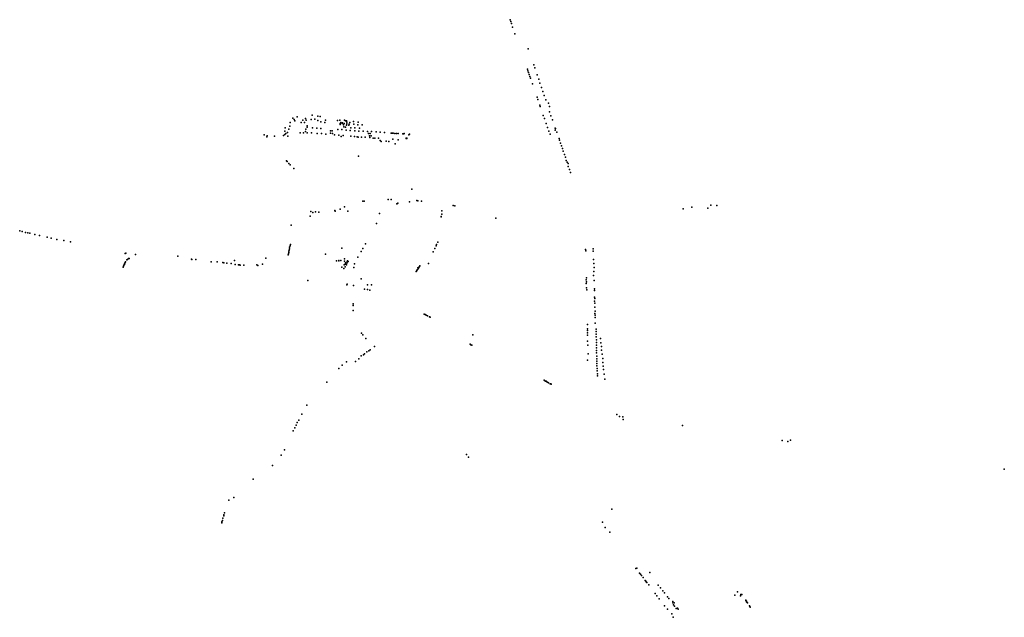
# Model space of a CAD drawing. Units: inches. Extents: x 16.447 to 16.72, y 49.12 to 49.291.
# Drawn here: x 16.557 to 16.582, y 49.256 to 49.271 of the extents above; entities that cross this region are included whole.
import ezdxf

# ---------------------------------------------------------------- set-up
doc = ezdxf.new("R2010")
doc.units = ezdxf.units.IN
doc.header["$MEASUREMENT"] = 0

msp = doc.modelspace()

# ---------------------------------------------------------------- linework, layer by layer
for p in [(16.569153, 49.270861), (16.569169, 49.270814), (16.569189, 49.27076), (16.569212, 49.27067), (16.569269, 49.2705), (16.569616, 49.270109), (16.569754, 49.269702), (16.569593, 49.269595), (16.569608, 49.26955), (16.569624, 49.269504), (16.569642, 49.269451), (16.569657, 49.269405), (16.56978, 49.269627), (16.56984, 49.269449), (16.569673, 49.269356), (16.569727, 49.269213), (16.569883, 49.269333), (16.569912, 49.26923), (16.569957, 49.269124), (16.569989, 49.269019), (16.570025, 49.268914), (16.56984, 49.268871), (16.569859, 49.268814), (16.569909, 49.268667), (16.570068, 49.268801), (16.570131, 49.268714), (16.570159, 49.268634), (16.564066, 49.268408), (16.564214, 49.268381), (16.569922, 49.268629), (16.570001, 49.268401), (16.570161, 49.268498), (16.570198, 49.268395), (16.563495, 49.268128), (16.563505, 49.268225), (16.563575, 49.268331), (16.563606, 49.268297), (16.563625, 49.268262), (16.563686, 49.268365), (16.563789, 49.26822), (16.563828, 49.268279), (16.563872, 49.268224), (16.563899, 49.268321), (16.563914, 49.268279), (16.563945, 49.268137), (16.564048, 49.268302), (16.564138, 49.268305), (16.564219, 49.268277), (16.564275, 49.268377), (16.564294, 49.268241), (16.564397, 49.268224), (16.564409, 49.268282), (16.564716, 49.268272), (16.564776, 49.268282), (16.56479, 49.268166), (16.564792, 49.268195), (16.564802, 49.268222), (16.564838, 49.268195), (16.564846, 49.268216), (16.564878, 49.268162), (16.564893, 49.268192), (16.5649, 49.268281), (16.564929, 49.268262), (16.564951, 49.268157), (16.564953, 49.268265), (16.564957, 49.268188), (16.564961, 49.268227), (16.565011, 49.268151), (16.565017, 49.268183), (16.565036, 49.268219), (16.565128, 49.268247), (16.565143, 49.268175), (16.565242, 49.268164), (16.565249, 49.268233), (16.565349, 49.26816), (16.570033, 49.26832), (16.570075, 49.268197), (16.570236, 49.268287), (16.562836, 49.267903), (16.562915, 49.267883), (16.563335, 49.267892), (16.563367, 49.267917), (16.56337, 49.267998), (16.563374, 49.268085), (16.563392, 49.267943), (16.563433, 49.267967), (16.563475, 49.268049), (16.563766, 49.267959), (16.563851, 49.267955), (16.563899, 49.267991), (16.563907, 49.268053), (16.563942, 49.267953), (16.563944, 49.268098), (16.564054, 49.267956), (16.56408, 49.268085), (16.564186, 49.268078), (16.564199, 49.267941), (16.564294, 49.268071), (16.564306, 49.267935), (16.564419, 49.267926), (16.564542, 49.268011), (16.564542, 49.267947), (16.564582, 49.268008), (16.564589, 49.267942), (16.564646, 49.267903), (16.564725, 49.268043), (16.564755, 49.267897), (16.564834, 49.268039), (16.564864, 49.267891), (16.564884, 49.268112), (16.564928, 49.268105), (16.564943, 49.268024), (16.565048, 49.26802), (16.565063, 49.268088), (16.565164, 49.268083), (16.565165, 49.268011), (16.56527, 49.268002), (16.565282, 49.268079), (16.565376, 49.267996), (16.565488, 49.267991), (16.565518, 49.267941), (16.565545, 49.267877), (16.56556, 49.267941), (16.565587, 49.267875), (16.56559, 49.267991), (16.565708, 49.267978), (16.565819, 49.267971), (16.565927, 49.267966), (16.566093, 49.26795), (16.566122, 49.267947), (16.566151, 49.267945), (16.566187, 49.267943), (16.566234, 49.267943), (16.566279, 49.26794), (16.566396, 49.26793), (16.56642, 49.267927), (16.56643, 49.267941), (16.566551, 49.267903), (16.566565, 49.267919), (16.570113, 49.268097), (16.570145, 49.268002), (16.570177, 49.267919), (16.570307, 49.26808), (16.570309, 49.268027), (16.570314, 49.268064), (16.570347, 49.267975), (16.562907, 49.267855), (16.563106, 49.26787), (16.563443, 49.267867), (16.564816, 49.267862), (16.56506, 49.267872), (16.565157, 49.267859), (16.565222, 49.267857), (16.565252, 49.267848), (16.565332, 49.267849), (16.565428, 49.267844), (16.565553, 49.267833), (16.565639, 49.267821), (16.565681, 49.267816), (16.565768, 49.26782), (16.565819, 49.267762), (16.565838, 49.267737), (16.565965, 49.26774), (16.566039, 49.267735), (16.566138, 49.267792), (16.5662, 49.267677), (16.566281, 49.267775), (16.566483, 49.267812), (16.566486, 49.267822), (16.566493, 49.267813), (16.5665, 49.267819), (16.566503, 49.267811), (16.57041, 49.267809), (16.570419, 49.267771), (16.570442, 49.267695), (16.570466, 49.26762), (16.570493, 49.267552), (16.570512, 49.267486), (16.570544, 49.267399), (16.563412, 49.267236), (16.563432, 49.267216), (16.563469, 49.267171), (16.563507, 49.267136), (16.56526, 49.267361), (16.57057, 49.267335), (16.570591, 49.267247), (16.57061, 49.267207), (16.570639, 49.267168), (16.563601, 49.267037), (16.570643, 49.267089), (16.570676, 49.267019), (16.5707, 49.266942), (16.566631, 49.266511), (16.565367, 49.266201), (16.565406, 49.266203), (16.566018, 49.266244), (16.566101, 49.266248), (16.566245, 49.266131), (16.566263, 49.26614), (16.566264, 49.266151), (16.566564, 49.266186), (16.566755, 49.266215), (16.566778, 49.26621), (16.566875, 49.266201), (16.564032, 49.265937), (16.564085, 49.265907), (16.564155, 49.26593), (16.564238, 49.265919), (16.564655, 49.265962), (16.56466, 49.265949), (16.564789, 49.265994), (16.564902, 49.266054), (16.564981, 49.265942), (16.565796, 49.265885), (16.567395, 49.265872), (16.567401, 49.26595), (16.567692, 49.266087), (16.567735, 49.26608), (16.573592, 49.266006), (16.57381, 49.266048), (16.574226, 49.266026), (16.574299, 49.266096), (16.574456, 49.266093), (16.564018, 49.265819), (16.565722, 49.265628), (16.567376, 49.265809), (16.567377, 49.265799), (16.568787, 49.265766), (16.556565, 49.265439), (16.556627, 49.265427), (16.55671, 49.265401), (16.556777, 49.265388), (16.556823, 49.265378), (16.556954, 49.265348), (16.563528, 49.265589), (16.557071, 49.265324), (16.557271, 49.265274), (16.557375, 49.265249), (16.557519, 49.265216), (16.557698, 49.265192), (16.557868, 49.265157), (16.565436, 49.265103), (16.567291, 49.265151), (16.559275, 49.264856), (16.559287, 49.264869), (16.563463, 49.264851), (16.563468, 49.264883), (16.563473, 49.264914), (16.563479, 49.264946), (16.563489, 49.264981), (16.563491, 49.265017), (16.563502, 49.265051), (16.563517, 49.265086), (16.564829, 49.264993), (16.565325, 49.264908), (16.565366, 49.264983), (16.567174, 49.264901), (16.567215, 49.264984), (16.567251, 49.265053), (16.567264, 49.265092), (16.571088, 49.26496), (16.571089, 49.26493), (16.571284, 49.264975), (16.571285, 49.264916), (16.559257, 49.264597), (16.559264, 49.264609), (16.559269, 49.264624), (16.55928, 49.264642), (16.55931, 49.264695), (16.559327, 49.264707), (16.559354, 49.264728), (16.559378, 49.264732), (16.559535, 49.26483), (16.560621, 49.26479), (16.560972, 49.264711), (16.560986, 49.264708), (16.561086, 49.264703), (16.561482, 49.264648), (16.561634, 49.264643), (16.561775, 49.264626), (16.561803, 49.264621), (16.561879, 49.264614), (16.561991, 49.264603), (16.562075, 49.264679), (16.562877, 49.264741), (16.563457, 49.26482), (16.564411, 49.264838), (16.564693, 49.264667), (16.56475, 49.264678), (16.564752, 49.264673), (16.564806, 49.264677), (16.564896, 49.264663), (16.564898, 49.264718), (16.564921, 49.26462), (16.564956, 49.264611), (16.564964, 49.264637), (16.564967, 49.264651), (16.564976, 49.264672), (16.564991, 49.264656), (16.565158, 49.264593), (16.56524, 49.264767), (16.567054, 49.264603), (16.571288, 49.264703), (16.571298, 49.264601), (16.55922, 49.264505), (16.55923, 49.264531), (16.559239, 49.264555), (16.559252, 49.264579), (16.562095, 49.264576), (16.562179, 49.264565), (16.562201, 49.264564), (16.562225, 49.264557), (16.562313, 49.264558), (16.562653, 49.264566), (16.562679, 49.264546), (16.562799, 49.264588), (16.564835, 49.264509), (16.564885, 49.264471), (16.564887, 49.264567), (16.564916, 49.264519), (16.564918, 49.264583), (16.564947, 49.264565), (16.565142, 49.264499), (16.56674, 49.264394), (16.566748, 49.264407), (16.566759, 49.264424), (16.566766, 49.26444), (16.566782, 49.264488), (16.566786, 49.264468), (16.566799, 49.264482), (16.566805, 49.264497), (16.566817, 49.264514), (16.566824, 49.264526), (16.566834, 49.264539), (16.5713, 49.264397), (16.571308, 49.264499), (16.563957, 49.264161), (16.565328, 49.264204), (16.571105, 49.264182), (16.571105, 49.264086), (16.571106, 49.264232), (16.571111, 49.264131), (16.571291, 49.264297), (16.571304, 49.264167), (16.564961, 49.264052), (16.56497, 49.264073), (16.565131, 49.264039), (16.565413, 49.26394), (16.565488, 49.263931), (16.565489, 49.264056), (16.565552, 49.263919), (16.56559, 49.264053), (16.571107, 49.263978), (16.571117, 49.263922), (16.571315, 49.263955), (16.571318, 49.263905), (16.571316, 49.26374), (16.571316, 49.263637), (16.571322, 49.2637), (16.571323, 49.263583), (16.565118, 49.263395), (16.56512, 49.263519), (16.565122, 49.263562), (16.57132, 49.263483), (16.571328, 49.263377), (16.566945, 49.263303), (16.566969, 49.263288), (16.566992, 49.263275), (16.56703, 49.263258), (16.567085, 49.263234), (16.567101, 49.263225), (16.571321, 49.263315), (16.571329, 49.263273), (16.57133, 49.263214), (16.571133, 49.262927), (16.571133, 49.262879), (16.571134, 49.263033), (16.571138, 49.262822), (16.571331, 49.26307), (16.571354, 49.262916), (16.571355, 49.262856), (16.565335, 49.262816), (16.565372, 49.262766), (16.565445, 49.262673), (16.568193, 49.262773), (16.571136, 49.262609), (16.571137, 49.262764), (16.57136, 49.262715), (16.571362, 49.262785), (16.571364, 49.262569), (16.571365, 49.262643), (16.571465, 49.262674), (16.565472, 49.262337), (16.565523, 49.262359), (16.565555, 49.262387), (16.565667, 49.262473), (16.568122, 49.26253), (16.568143, 49.262514), (16.568166, 49.262501), (16.571143, 49.262505), (16.571365, 49.262502), (16.571367, 49.262433), (16.571369, 49.262364), (16.571479, 49.262567), (16.571492, 49.262471), (16.571496, 49.262372), (16.564953, 49.26208), (16.565183, 49.262085), (16.56527, 49.262157), (16.56533, 49.262234), (16.56539, 49.262254), (16.565414, 49.262283), (16.571133, 49.262116), (16.571153, 49.262284), (16.571369, 49.262304), (16.571377, 49.262096), (16.571378, 49.262221), (16.571379, 49.262154), (16.57151, 49.262274), (16.571525, 49.262162), (16.564753, 49.261909), (16.564842, 49.261993), (16.571371, 49.262032), (16.571373, 49.261973), (16.571383, 49.261904), (16.571385, 49.261844), (16.571528, 49.262058), (16.571539, 49.261969), (16.571547, 49.261884), (16.570022, 49.261606), (16.570031, 49.261598), (16.570058, 49.261583), (16.570071, 49.261576), (16.570103, 49.261557), (16.571392, 49.261767), (16.571395, 49.261716), (16.571561, 49.261759), (16.571578, 49.261629), (16.564447, 49.261553), (16.570107, 49.261553), (16.570112, 49.261553), (16.570135, 49.261541), (16.570179, 49.261515), (16.570192, 49.261511), (16.570201, 49.261503), (16.563929, 49.260967), (16.563728, 49.260575), (16.563802, 49.260736), (16.571886, 49.260722), (16.571955, 49.26067), (16.572046, 49.260662), (16.572051, 49.260593), (16.563584, 49.260305), (16.563621, 49.26038), (16.563661, 49.260451), (16.563688, 49.260519), (16.573576, 49.260446), (16.576134, 49.260061), (16.576347, 49.260063), (16.563361, 49.259817), (16.576279, 49.260028), (16.563273, 49.259682), (16.56803, 49.259695), (16.568078, 49.259626), (16.563053, 49.259418), (16.581831, 49.259323), (16.562553, 49.259068), (16.561932, 49.258525), (16.56206, 49.258593), (16.571756, 49.258291), (16.561776, 49.258059), (16.5618, 49.258124), (16.561804, 49.258152), (16.561822, 49.258199), (16.561748, 49.257942), (16.561751, 49.257971), (16.561765, 49.258006), (16.571517, 49.25796), (16.571588, 49.257824), (16.571706, 49.257702), (16.572377, 49.256774), (16.572399, 49.25678), (16.572474, 49.256651), (16.572497, 49.256621), (16.572523, 49.256588), (16.57256, 49.256543), (16.572732, 49.256668), (16.572616, 49.256461), (16.57263, 49.256445), (16.572642, 49.256424), (16.572656, 49.25641), (16.572708, 49.256353), (16.57295, 49.256342), (16.573007, 49.256271), (16.572869, 49.256132), (16.572917, 49.25607), (16.573066, 49.256197), (16.573108, 49.256145), (16.573188, 49.256044), (16.57322, 49.256002), (16.574915, 49.256084), (16.574986, 49.256167), (16.575063, 49.256066), (16.575072, 49.256099), (16.575099, 49.256099), (16.572975, 49.255995), (16.573113, 49.255809), (16.573325, 49.255921), (16.573325, 49.25589), (16.573344, 49.255841), (16.573358, 49.255887), (16.573371, 49.255802), (16.573412, 49.255746), (16.573449, 49.25575), (16.575196, 49.25596), (16.575201, 49.25595), (16.57521, 49.25594), (16.575214, 49.255931), (16.575219, 49.255918), (16.575228, 49.255903), (16.575244, 49.255888), (16.575289, 49.255812), (16.575297, 49.255795), (16.57531, 49.255777), (16.573185, 49.255727), (16.573303, 49.255604), (16.573334, 49.255517), (16.573463, 49.255722)]:
    msp.add_point(p)

doc.saveas('drawing.dxf')
